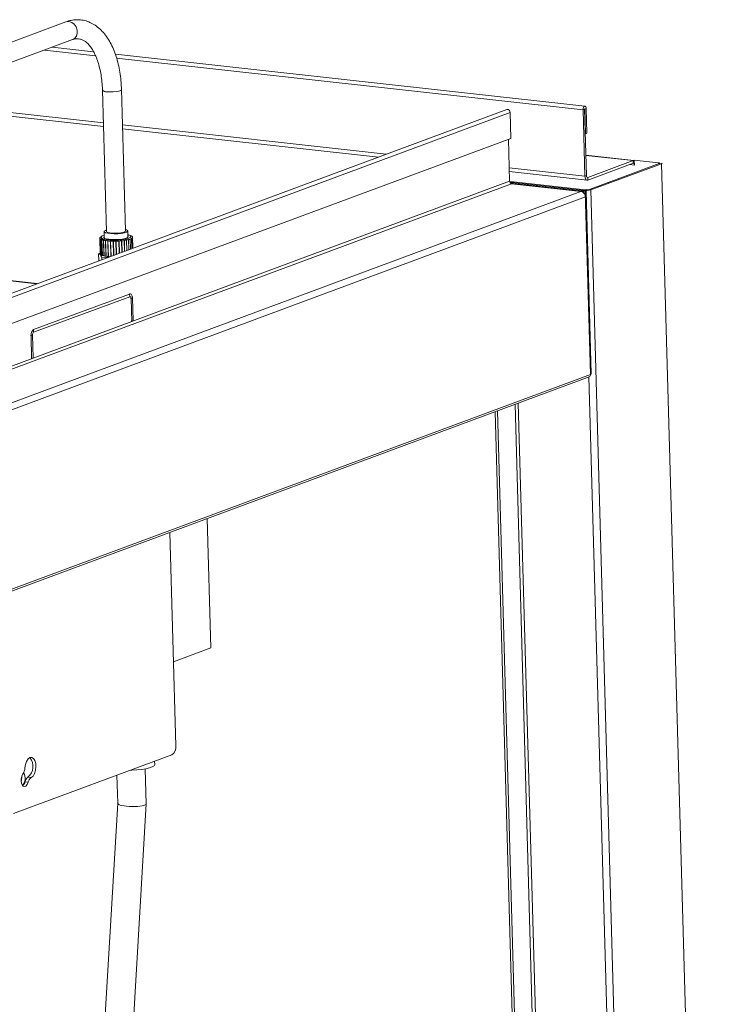
# Model space of a CAD drawing. Units: inches. Extents: x 0 to 11.1, y 0.1 to 8.5.
# Drawn here: x 6.7 to 7, y 4.1 to 4.5 of the extents above; entities that cross this region are included whole.
import ezdxf

# ---------------------------------------------------------------- set-up
doc = ezdxf.new("R2010")
doc.units = ezdxf.units.IN
doc.header["$MEASUREMENT"] = 0

msp = doc.modelspace()

# ---------------------------------------------------------------- linework, layer by layer
at = {"color": 7, "linetype": 'Continuous', "lineweight": 15}
for p, q in [((6.7425527701, 4.5434618107), (6.7424104258, 4.5434131457)), ((6.743791305599999, 4.5435775449), (6.7425527701, 4.5434618107)), ((6.7450441208, 4.5431860224), (6.743791305599999, 4.5435775449)), ((6.7424104258, 4.5434131457), (6.6965790001, 4.5264098326)), ((6.7461601077, 4.5423344665), (6.7450441208, 4.5431860224)), ((6.747004661799999, 4.5411255874), (6.7461601077, 4.5423344665)), ((6.7474759174, 4.5397051938), (6.747004661799999, 4.5411255874)), ((6.747517034099999, 4.5382446062), (6.7474759174, 4.5397051938)), ((6.6995775414, 4.5183274418), (6.7454089671, 4.5353307549)), ((6.7454089671, 4.5353307549), (6.746341492999999, 4.5358911218)), ((6.746341492999999, 4.5358911218), (6.7471230526, 4.5369199928)), ((6.7471230526, 4.5369199928), (6.747517034099999, 4.5382446062)), ((6.732646867200001, 4.530596056499999), (6.755836059299999, 4.5280290526)), ((6.754980172100001, 4.5297792688), (6.7360836282, 4.5318710839)), ((6.9778511933, 4.5051078276), (6.764818044299999, 4.5286902331)), ((6.7653696352, 4.526973702), (6.977007155, 4.5035457902)), ((6.758965711799999, 4.5124387457), (6.7607714112, 4.4482949312)), ((6.7664613578, 4.5120146731), (6.7672609002, 4.5123113008)), ((6.7672609002, 4.5123113008), (6.7675796059, 4.5126379298)), ((6.7675796059, 4.5126379298), (6.7675829975, 4.5126809691)), ((6.7693886871, 4.4485375143), (6.7675829877, 4.5126813289)), ((6.6448638959, 4.5102952606), (6.7593829219, 4.4976182002)), ((6.6458436717, 4.5084567432), (6.7594317767, 4.4958827341)), ((6.7609721589, 4.5117059318), (6.7623566734, 4.5116195466)), ((6.7623566734, 4.5116195466), (6.763851873099999, 4.5116465984)), ((6.763851873099999, 4.5116465984), (6.7652774151, 4.5117838244)), ((6.7652774151, 4.5117838244), (6.7664613578, 4.5120146731)), ((6.9423655634, 4.5036851001), (6.129894796599999, 4.2022610306)), ((6.977007155, 4.5035457902), (6.977046656000001, 4.5040548158)), ((6.9776701859, 4.5037917726), (6.977007155, 4.5035457902)), ((6.9778548334, 4.4734337329), (6.977007155, 4.5035457902)), ((6.977046656000001, 4.5040548158), (6.977186691699999, 4.5045258759)), ((6.977186691699999, 4.5045258759), (6.9774059427, 4.5048872559)), ((6.9774059427, 4.5048872559), (6.9776710302, 4.505083938999999)), ((6.9776701859, 4.5037917726), (6.9776722649, 4.503818563399999)), ((6.9785178643, 4.473679715299999), (6.9776701859, 4.5037917726)), ((6.9776710302, 4.505083938999999), (6.977941597, 4.505085982)), ((6.9776722649, 4.503818563399999), (6.977679635199999, 4.503843356)), ((6.9776740667, 4.503826829499999), (6.9777438561, 4.503819104)), ((6.977679635199999, 4.503843356), (6.9776911748, 4.503862376)), ((6.9776911748, 4.503862376), (6.977705126699999, 4.5038727278)), ((6.977705126699999, 4.5038727278), (6.977719367100001, 4.5038728353)), ((6.977719367100001, 4.5038728353), (6.977731727899999, 4.5038626822)), ((6.977731727899999, 4.5038626822), (6.9777403273, 4.5038438143)), ((6.9777403273, 4.5038438143), (6.9777438561, 4.503819104)), ((6.9777438561, 4.503819104), (6.978406887, 4.5040650863)), ((6.9777438561, 4.503819104), (6.9780583021, 4.4926490447)), ((6.977941597, 4.505085982), (6.9781764517, 4.5048930737)), ((6.9781764517, 4.5048930737), (6.9783398398, 4.5045345829)), ((6.9783398398, 4.5045345829), (6.978406887, 4.5040650863)), ((6.978406887, 4.5040650863), (6.978721333099999, 4.492895027099999)), ((6.1314577767, 4.2009099419), (6.9439285434, 4.5023340113)), ((6.9439285434, 4.5023340113), (6.944260037799999, 4.4905583464)), ((6.7680339856, 4.4966605422), (6.887719449900001, 4.4834115658)), ((6.7680828403, 4.4949250761), (6.8841278461, 4.4820790923)), ((6.944260037799999, 4.4905583464), (6.1390330532, 4.1918216972)), ((6.943646737100001, 4.4710724694), (6.9431102028, 4.4901317613)), ((6.9780583021, 4.4926490447), (6.9779836299, 4.492657310799999)), ((6.9780583021, 4.4926490447), (6.978721333099999, 4.492895027099999)), ((6.999989784199999, 4.4805161189), (6.9782576916, 4.4829218244)), ((6.978259874, 4.4828442996), (6.9996721282, 4.4804739996)), ((6.9434731238, 4.4772397294), (6.9778548334, 4.4734337329)), ((6.9791181686, 4.472848546), (6.9996721282, 4.4804739996)), ((6.9791522652, 4.4716373347), (6.999706224800001, 4.4792627884)), ((7.0115017052, 4.4791644856), (6.9794367915, 4.467268504700001)), ((7.012550633200001, 4.4790483711), (6.980485719500001, 4.4671523901)), ((7.000306529, 4.4784316191), (6.998118671499999, 4.4786738111)), ((6.999706224800001, 4.4792627884), (6.9996721282, 4.4804739996)), ((7.0002430716, 4.4806858178), (7.011169405, 4.4794762913)), ((7.0002430716, 4.4806858178), (7.0002502726, 4.4804300157)), ((7.0002502726, 4.4804300157), (7.000306529, 4.4784316191)), ((7.0111815265, 4.479045700299999), (7.011169405, 4.4794762913)), ((7.0113346485, 4.479452714700001), (7.011169405, 4.4794762913)), ((7.0114716009, 4.479421904100001), (7.0113346485, 4.479452714700001)), ((7.0115749989, 4.4793850434), (7.0114716009, 4.479421904100001)), ((7.0115017052, 4.4791644856), (7.0115957352, 4.4792077306)), ((7.0115017052, 4.4791644856), (7.012550633200001, 4.4790483711)), ((7.0116408692, 4.4793435494), (7.0115749989, 4.4793850434)), ((7.0115957352, 4.4792077306), (7.0116514405, 4.479253156)), ((7.011666680399999, 4.4792990164), (7.0116408692, 4.4793435494)), ((7.0116514405, 4.479253156), (7.011666680399999, 4.4792990164)), ((7.034715745700001, 3.6916776625), (7.012550633200001, 4.4790483711)), ((6.943521978500001, 4.4755042633), (6.9788346092, 4.4715952154)), ((6.9785178643, 4.473679715299999), (6.9778548334, 4.4734337329)), ((6.9778909238, 4.4730027571), (6.9778548334, 4.4734337329)), ((6.977973048200001, 4.4726059364), (6.9778909238, 4.4730027571)), ((6.978098050599999, 4.472258520500001), (6.977973048200001, 4.4726059364)), ((6.978261127300001, 4.4719738604), (6.978098050599999, 4.472258520500001)), ((6.9784560113, 4.4717628954), (6.978261127300001, 4.4719738604)), ((6.978832039099999, 4.47288022), (6.9791181686, 4.472848546)), ((6.9791181686, 4.472848546), (6.9791522652, 4.4716373347)), ((6.1396110699, 4.1712888268), (6.9445793416, 4.4699294944)), ((6.943646737100001, 4.4710724694), (6.6559628871, 4.3643426764)), ((6.9441489113, 4.4702610346), (6.9448119423, 4.4705070169)), ((6.9441535195, 4.4700973385), (6.9441489113, 4.4702610346)), ((6.9766365427, 4.4666647093), (6.9441489113, 4.4702610346)), ((6.9445793416, 4.4699294944), (6.976047181799999, 4.4664460583)), ((6.9454458363, 4.470756224700001), (6.9447828054, 4.4705102423)), ((6.9447828054, 4.4705102423), (6.9772995736, 4.4669106917)), ((6.9447828054, 4.4705102423), (6.9447831964, 4.470496352300001)), ((6.9772995736, 4.4669106917), (6.9448119423, 4.4705070169)), ((6.9454458363, 4.470756224700001), (6.9779626046, 4.467156674)), ((6.978675213200001, 4.4716337327), (6.9784560113, 4.4717628954)), ((6.978910309400001, 4.4715913361), (6.978675213200001, 4.4716337327)), ((6.9791522652, 4.4716373347), (6.978910309400001, 4.4715913361)), ((6.976047181799999, 4.4664460583), (6.1635764151, 4.1650219888)), ((6.9780628109, 4.4639757575), (6.165592044099999, 4.1625516881)), ((6.9766365427, 4.4666647093), (6.9772995736, 4.4669106917)), ((6.9766476036, 4.4662717942), (6.9766365427, 4.4666647093)), ((6.9766365427, 4.4666647093), (6.9768017862, 4.4666411327)), ((6.9768017862, 4.4666411327), (6.9769387386, 4.466610322)), ((6.9769387386, 4.466610322), (6.9770421366, 4.466573461399999)), ((6.976950425399999, 4.4663460708), (6.9769688429, 4.4663529036)), ((6.976950425399999, 4.4663460708), (6.9779993534, 4.4662299562)), ((6.9769576264, 4.4660902687), (6.976950425399999, 4.4663460708)), ((6.977062872899999, 4.4663961485), (6.9769688429, 4.4663529036)), ((6.9769688429, 4.4663529036), (6.9780177709, 4.4662367891)), ((6.9770421366, 4.466573461399999), (6.977108006900001, 4.4665319673)), ((6.9771185781, 4.466441574), (6.977062872899999, 4.4663961485)), ((6.977108006900001, 4.4665319673), (6.977133818, 4.4664874344)), ((6.977133818, 4.4664874344), (6.9771185781, 4.466441574)), ((6.9779626046, 4.467156674), (6.9772995736, 4.4669106917)), ((6.9772995736, 4.4669106917), (6.9776567129, 4.4668597357)), ((6.9776567129, 4.4668597357), (6.9779527067, 4.466793145)), ((6.9779527067, 4.466793145), (6.9781761799, 4.4667134785)), ((6.9779993534, 4.4662299562), (6.9780177709, 4.4662367891)), ((6.9780628109, 4.4639757575), (6.9779993534, 4.4662299562)), ((6.9782209969, 4.4663302539), (6.9780177709, 4.4662367891)), ((6.9803496267, 4.3834023382), (6.9780177709, 4.4662367891)), ((6.9781761799, 4.4667134785), (6.9783185447, 4.4666237978)), ((6.9783413922, 4.4664284315), (6.9782209969, 4.4663302539)), ((6.9783185447, 4.4666237978), (6.9783743301, 4.4665275492)), ((6.9783743301, 4.4665275492), (6.9783413922, 4.4664284315)), ((6.9807068851, 4.3836834526), (6.9783750293, 4.4665179034)), ((6.9794367915, 4.467268504700001), (6.980485719500001, 4.4671523901)), ((7.002650832, 3.6797816815), (6.980485719500001, 4.4671523901)), ((6.7578043716, 4.4452983955), (6.7577511363, 4.445296998)), ((6.7577511363, 4.445296998), (6.7579506959, 4.4382080478)), ((6.757751415, 4.4453202526), (6.7578046504, 4.445321650099999)), ((6.757752068999999, 4.4452970225), (6.757751415, 4.4453202526)), ((6.7578046504, 4.445321650099999), (6.7578043716, 4.4452983955)), ((6.7579102066, 4.4455793068), (6.757857804199999, 4.4455799422)), ((6.757876634, 4.4456033306), (6.757929036499999, 4.4456026952)), ((6.7578772991, 4.4455797058), (6.757876634, 4.4456033306)), ((6.757929036499999, 4.4456026952), (6.7579102066, 4.4455793068)), ((6.7582363854, 4.4458579047), (6.758186407999999, 4.4458605539)), ((6.758223216799999, 4.4458833654), (6.758273194199999, 4.4458807162)), ((6.7582239149, 4.4458585657), (6.758223216799999, 4.4458833654)), ((6.758273194199999, 4.4458807162), (6.7582363854, 4.4458579047)), ((6.759651521399999, 4.4456417899), (6.7598024658, 4.4459522911)), ((6.7599321565, 4.445297702), (6.759651521399999, 4.4456417899)), ((6.759737338099999, 4.4482658212), (6.7598186033, 4.4453790424)), ((6.7597911917, 4.44843915), (6.7602840887, 4.4487998662)), ((6.759816005, 4.4480761895), (6.7597911917, 4.44843915)), ((6.7603560996, 4.447746513899999), (6.759816005, 4.4480761895)), ((6.759816005, 4.4480761895), (6.759816005, 4.4480761895)), ((6.7606767083, 4.4449996731), (6.7599321565, 4.445297702)), ((6.7602840887, 4.4487998662), (6.760752078099999, 4.448981702799999)), ((6.7613586073, 4.447482394), (6.7603560996, 4.447746513899999)), ((6.7608348523, 4.4481420024), (6.7607714112, 4.4482949312)), ((6.761342982, 4.447849423), (6.7608348523, 4.4481420024)), ((6.762301857200001, 4.447625208), (6.761342982, 4.447849423)), ((6.7627253957, 4.4473096838), (6.7613586073, 4.447482394)), ((6.7635958233, 4.447496401), (6.762301857200001, 4.447625208)), ((6.7643226739, 4.447245289300001), (6.7627253957, 4.4473096838)), ((6.765068809, 4.447478538199999), (6.7635958233, 4.447496401)), ((6.7659940894, 4.447295513899999), (6.7643226739, 4.447245289300001)), ((6.7665431504, 4.447573773899999), (6.765068809, 4.447478538199999)), ((6.7675760322, 4.4474554414), (6.7659940894, 4.447295513899999)), ((6.7678410202, 4.4477706214), (6.7665431504, 4.447573773899999)), ((6.768913650700001, 4.4477094168), (6.7675760322, 4.4474554414)), ((6.7688058762, 4.4480453379), (6.7678410202, 4.4477706214)), ((6.7692698499, 4.4451319442), (6.7680104937, 4.4448694877)), ((6.7693213424, 4.4483647887), (6.7688058762, 4.4480453379)), ((6.7698760097, 4.4480325793), (6.768913650700001, 4.4477094168)), ((6.7701634278, 4.4454551881), (6.7692698499, 4.4451319442)), ((6.7693886871, 4.4485375143), (6.7693213424, 4.4483647887)), ((6.7693693539, 4.449224286000001), (6.7698039987, 4.4490859316)), ((6.7698039987, 4.4490859316), (6.7703440933, 4.448756256)), ((6.7703689066, 4.4483932955), (6.7698760097, 4.4480325793)), ((6.770611829, 4.4458104978), (6.7701634278, 4.4454551881)), ((6.7703440933, 4.448756256), (6.7703689066, 4.4483932955)), ((6.770504025299999, 4.4456798456), (6.7704227602, 4.4485666243)), ((6.7704878879, 4.4462530942), (6.7705752111, 4.4461663025)), ((6.7705752111, 4.4461663025), (6.770611829, 4.4458104978)), ((6.7716162356, 4.4464686741), (6.771570063, 4.4464616711)), ((6.7720509136, 4.4451256279), (6.7720877224, 4.4451484395)), ((6.7720643048, 4.4462427587), (6.7721143772, 4.4462480344)), ((6.7721005897, 4.446221866), (6.7720643048, 4.4462427587)), ((6.7720877224, 4.4451484395), (6.7721376997, 4.4451457903)), ((6.7720877224, 4.4451484395), (6.772088420499999, 4.4451236398)), ((6.7721506621, 4.446227141600001), (6.7721005897, 4.446221866)), ((6.7721143772, 4.4462480344), (6.7721150709, 4.4462233917)), ((6.7721376997, 4.4451457903), (6.7722662641, 4.4405788012)), ((6.7723950713, 4.445403649), (6.7724139011, 4.4454270374)), ((6.7724474737, 4.4454030135), (6.7723950713, 4.445403649)), ((6.7724020117, 4.445982637799999), (6.7724544624, 4.4459860259)), ((6.7724202925, 4.4459602237), (6.7724020117, 4.445982637799999)), ((6.7724139011, 4.4454270374), (6.7724663036, 4.4454264019)), ((6.7724139011, 4.4454270374), (6.7724145662, 4.4454034126)), ((6.772472743200001, 4.4459636117), (6.7724202925, 4.4459602237)), ((6.7725800025, 4.4406951972), (6.7724474737, 4.4454030135)), ((6.7724544624, 4.4459860259), (6.7724551254, 4.4459624737)), ((6.7724663036, 4.4454264019), (6.7725992893, 4.4407023525)), ((6.7725194574, 4.445684694100001), (6.7725197361, 4.4457079486)), ((6.7725726927, 4.4456860916), (6.7725194574, 4.445684694100001)), ((6.7725197361, 4.4457079486), (6.7725729715, 4.4457093462)), ((6.7725197361, 4.4457079486), (6.7725203901, 4.4456847185)), ((6.7727118137, 4.4407440987), (6.7725726927, 4.4456860916)), ((6.7725729715, 4.4457093462), (6.7727127375, 4.4407444414)), ((6.7578513646, 4.4450427324), (6.7579038152, 4.4450461205)), ((6.7580509242, 4.4379537822), (6.7578513646, 4.4450427324)), ((6.757922096000001, 4.4450237063), (6.7578696454, 4.4450203183)), ((6.7578696454, 4.4450203183), (6.758069205, 4.437931368)), ((6.7579038152, 4.4450461205), (6.757922096000001, 4.4450237063)), ((6.7579044783, 4.4450225683), (6.7579038152, 4.4450461205)), ((6.758173445700001, 4.4447792025), (6.758223517999999, 4.4447844782)), ((6.758373005299999, 4.4376902523), (6.758173445700001, 4.4447792025)), ((6.7582598029, 4.444763585500001), (6.758209730599999, 4.4447583098)), ((6.758209730599999, 4.4447583098), (6.758409290199999, 4.4376693595)), ((6.758223517999999, 4.4447844782), (6.7582598029, 4.444763585500001)), ((6.7582242117, 4.4447598355), (6.758223517999999, 4.4447844782)), ((6.7587078721, 4.4445376701), (6.7587540447, 4.444544673)), ((6.7589074317, 4.4374487198), (6.7587078721, 4.4445376701)), ((6.7587540447, 4.444544673), (6.7588072312, 4.4445259366)), ((6.758953604299999, 4.437455722799999), (6.7587540447, 4.444544673)), ((6.7588072312, 4.4445259366), (6.7587610586, 4.4445189336)), ((6.7587610586, 4.4445189336), (6.758960618200001, 4.437429983299999)), ((6.759438405599999, 4.4443254739), (6.759479275499999, 4.4443339914)), ((6.7596379652, 4.4372365236), (6.759438405599999, 4.4443254739)), ((6.759479275499999, 4.4443339914), (6.7595477476, 4.4443179805)), ((6.7596788351, 4.4372450411), (6.759479275499999, 4.4443339914)), ((6.7595477476, 4.4443179805), (6.7595068777, 4.444309463)), ((6.7595068777, 4.444309463), (6.7597064373, 4.4372205127)), ((6.7603428493, 4.4441490615), (6.7603771747, 4.444158834700001)), ((6.7605424088, 4.4370601112), (6.7603428493, 4.4441490615)), ((6.7603771747, 4.444158834700001), (6.760458851799999, 4.4441460358)), ((6.7605767343, 4.4370698845), (6.7603771747, 4.444158834700001)), ((6.760458851799999, 4.4441460358), (6.7604245264, 4.4441362626)), ((6.7604245264, 4.4441362626), (6.760624086, 4.4370473124)), ((6.76181902, 4.4447741846), (6.7606767083, 4.4449996731)), ((6.761393722, 4.444013793), (6.7614204599, 4.444024525)), ((6.7615932816, 4.4369248428), (6.761393722, 4.444013793)), ((6.7614204599, 4.444024525), (6.7615128604, 4.4440153271)), ((6.7616200195, 4.436935574800001), (6.7614204599, 4.444024525)), ((6.7615128604, 4.4440153271), (6.7614861225, 4.4440045951)), ((6.7614861225, 4.4440045951), (6.7616856821, 4.4369156448)), ((6.7632575923, 4.444641272), (6.76181902, 4.4447741846)), ((6.7625590936, 4.4439237786), (6.7625774316, 4.4439351433)), ((6.762752616499999, 4.4370492683), (6.7625590936, 4.4439237786)), ((6.7625774316, 4.4439351433), (6.762677748, 4.4439298257)), ((6.7627710817, 4.4370561188), (6.7625774316, 4.4439351433)), ((6.762677748, 4.4439298257), (6.7626594099, 4.4439184611)), ((6.7626594099, 4.4439184611), (6.7628517478, 4.4370860457)), ((6.764864601799999, 4.4446127452), (6.7632575923, 4.444641272)), ((6.7638035548, 4.443881753299999), (6.763812935800001, 4.4438934053)), ((6.7639830443, 4.437505753), (6.7638035548, 4.443881753299999)), ((6.763812935800001, 4.4438934053), (6.7639181199, 4.4438921297)), ((6.763992653, 4.4375093178), (6.763812935800001, 4.4438934053)), ((6.7639181199, 4.4438921297), (6.7639087389, 4.4438804777)), ((6.7639087389, 4.4438804777), (6.764087105700001, 4.437544359499999)), ((6.7664972585, 4.444691139), (6.764864601799999, 4.4446127452)), ((6.7650892934, 4.4438889939), (6.7650894322, 4.4439005793)), ((6.7652556953, 4.4379779025), (6.7650892934, 4.4438889939)), ((6.7650894322, 4.4439005793), (6.765196288099999, 4.4439033845)), ((6.765256155499999, 4.4379780732), (6.7650894322, 4.4439005793)), ((6.765196288099999, 4.4439033845), (6.765196149199999, 4.4438917991)), ((6.765196149199999, 4.4438917991), (6.7653615248, 4.4380171649)), ((6.766311422999999, 4.4443960218), (6.7658044761, 4.4443851201)), ((6.7663681352, 4.443956447200001), (6.7664734161, 4.4439632479)), ((6.7663772427, 4.4439452805), (6.7663681352, 4.443956447200001)), ((6.7665319006, 4.4384513706), (6.7663772427, 4.4439452805)), ((6.7664734161, 4.4439632479), (6.766482523600001, 4.4439520812)), ((6.7666275806, 4.4384868676), (6.7664734161, 4.4439632479)), ((6.766482523600001, 4.4439520812), (6.7666362828, 4.4384900961)), ((6.7680104937, 4.4448694877), (6.7664972585, 4.444691139)), ((6.767610192, 4.4440593116), (6.767710699099999, 4.4440699012)), ((6.767628269099999, 4.444048902900001), (6.767610192, 4.4440593116)), ((6.7677728835, 4.4389117713), (6.767628269099999, 4.444048902900001)), ((6.767710699099999, 4.4440699012), (6.7677287761, 4.4440594924)), ((6.767710699099999, 4.4440699012), (6.7678550464, 4.4389422535)), ((6.7677287761, 4.4440594924), (6.7678726466, 4.4389487831)), ((6.7687778634, 4.444206047), (6.7688705427, 4.4442201036)), ((6.768804360800001, 4.4441967125), (6.7687778634, 4.444206047)), ((6.7689409372, 4.4393451155), (6.768804360800001, 4.4441967125)), ((6.7688705427, 4.4442201036), (6.7688970401, 4.444210769200001)), ((6.7688705427, 4.4442201036), (6.769007086599999, 4.4393696568)), ((6.7688970401, 4.444210769200001), (6.7690330501, 4.439379289100001)), ((6.7698356703, 4.4443921949), (6.7699177058, 4.4444092915)), ((6.7698697829, 4.4443842183), (6.7698356703, 4.4443921949)), ((6.770000571000001, 4.4397382363), (6.7698697829, 4.4443842183)), ((6.7699177058, 4.4444092915), (6.7699518184, 4.4444013149)), ((6.7699177058, 4.4444092915), (6.7700486971, 4.4397560909)), ((6.7699518184, 4.4444013149), (6.7700822349, 4.4397685334)), ((6.7707514716, 4.4446120992), (6.7708203708, 4.4446317164)), ((6.770792162999999, 4.4446057228), (6.7707514716, 4.4446120992)), ((6.7709195885, 4.4400791889), (6.770792162999999, 4.4446057228)), ((6.7708203708, 4.4446317164), (6.770861062200001, 4.44462534)), ((6.7708203708, 4.4446317164), (6.770948229, 4.4400898144)), ((6.770861062200001, 4.44462534), (6.7709883221, 4.4401046888)), ((6.7714974414, 4.444859078299999), (6.771551110700001, 4.44488062)), ((6.7715434751, 4.4448544959), (6.7714974414, 4.444859078299999)), ((6.7716700659, 4.4403576136), (6.7715434751, 4.4448544959)), ((6.771551110700001, 4.44488062), (6.7715971444, 4.4448760376)), ((6.771551110700001, 4.44488062), (6.771678350399999, 4.4403606871)), ((6.7715971444, 4.4448760376), (6.7717237807, 4.4403775416)), ((6.7721008909, 4.4451229787), (6.7720509136, 4.4451256279)), ((6.7722292002, 4.4405650507), (6.7721008909, 4.4451229787)), ((6.7572083064, 4.438117306700001), (6.7574910831, 4.4382284507)), ((6.7572953672, 4.4350246461), (6.7572083064, 4.438117306700001)), ((6.7579416649, 4.4385288548), (6.7574719701, 4.438267603)), ((6.7580685419, 4.4379549202), (6.7580509242, 4.4379537822)), ((6.7584085965, 4.437694002200001), (6.758373005299999, 4.4376902523)), ((6.761667597000001, 4.4366467294), (6.7586978424, 4.4362909798)), ((6.758718626399999, 4.4355526708), (6.7586978424, 4.4362909798)), ((6.758953604299999, 4.437455722799999), (6.7589074317, 4.4374487198)), ((6.7589599566, 4.437453485), (6.758953604299999, 4.437455722799999)), ((6.7596788351, 4.4372450411), (6.7596379652, 4.4372365236)), ((6.7597059251, 4.437238706700001), (6.7596788351, 4.4372450411)), ((6.7605767343, 4.4370698845), (6.7605424088, 4.4370601112)), ((6.7606236576, 4.4370625315), (6.7605767343, 4.4370698845)), ((6.7616200195, 4.436935574800001), (6.7615932816, 4.4369248428)), ((6.761685303999999, 4.4369290761), (6.7616200195, 4.436935574800001)), ((6.729311504, 4.4246427219), (6.632149721, 4.4353983652)), ((6.6321799755, 4.435317732900001), (6.7291510638, 4.424583199100001)), ((6.7277301338, 4.4037502112), (6.771306001699999, 4.4199167195)), ((6.7277642304, 4.4025389999), (6.7713400982, 4.4187055083)), ((6.7710227981, 4.4199480696), (6.771306001699999, 4.4199167195)), ((6.771306001699999, 4.4199167195), (6.7715479574, 4.4199627182)), ((6.7713400982, 4.4187055083), (6.771306001699999, 4.4199167195)), ((6.7716236576, 4.4199588388), (6.7713404541, 4.4199901889)), ((6.7715479574, 4.4199627182), (6.7717830536, 4.419920321499999)), ((6.7717830536, 4.419920321499999), (6.772002255599999, 4.4197911589)), ((6.772002255599999, 4.4197911589), (6.7721971395, 4.4195801938)), ((6.7721971395, 4.4195801938), (6.7723602162, 4.4192955337)), ((6.7723602162, 4.4192955337), (6.7724852186, 4.418948117799999)), ((6.7724852186, 4.418948117799999), (6.772567343, 4.418551297200001)), ((6.772567343, 4.418551297200001), (6.7726034334, 4.4181203213)), ((6.771657199, 4.4179056891), (6.7719404025, 4.417874339)), ((6.7726034334, 4.4181203213), (6.7719404025, 4.417874339)), ((6.7719404025, 4.417874339), (6.7722321175, 4.4075117539)), ((6.7726034334, 4.4181203213), (6.7728951485, 4.4077577362)), ((6.771948913999999, 4.407543104), (6.7722321175, 4.4075117539)), ((6.7728951485, 4.4077577362), (6.7722321175, 4.4075117539)), ((6.7262764135, 4.4010695621), (6.726559617, 4.4010382119)), ((6.727222648, 4.401284194300001), (6.726559617, 4.4010382119)), ((6.726851332000001, 4.3906756269), (6.726559617, 4.4010382119)), ((6.727514362999999, 4.3909216092), (6.727222648, 4.401284194300001)), ((6.727446930299999, 4.4037815613), (6.7277301338, 4.4037502112)), ((6.7277301338, 4.4037502112), (6.7277642304, 4.4025389999)), ((6.7265681285, 4.390706977), (6.726851332000001, 4.3906756269)), ((6.727514362999999, 4.3909216092), (6.726851332000001, 4.3906756269)), ((6.1678420249, 4.0819646031), (6.9803496267, 4.3834023382)), ((6.1671911413, 4.080859561700001), (6.979698743099999, 4.3822972968)), ((6.999490884199999, 3.6786093509), (6.9796816862, 4.3822909688)), ((6.9659484237, 3.6661652048), (6.946139225800001, 4.3698468227)), ((6.9476012912, 4.3703892443), (6.9674104891, 3.6667076264)), ((6.9569387833, 3.6628226568), (6.9371295853, 4.3665042747)), ((6.9579736347, 3.6632065834), (6.938164436799999, 4.3668882013)), ((6.8081870032, 4.2593784958), (6.8065352357, 4.3180541865)), ((6.7922370472, 4.2148488474), (6.7895095485, 4.3117377108)), ((6.7911613159, 4.25306202), (6.8081870032, 4.2593784958)), ((6.7186616536, 4.1841529967), (6.7904900072, 4.2108010874)), ((6.7252575259, 4.2089518104), (6.724543460800001, 4.207876022200001)), ((6.726090152699999, 4.2095694481), (6.7252575259, 4.2089518104)), ((6.7258139109, 4.209422126600001), (6.7258006872, 4.2094172206)), ((6.7258092641, 4.2094226409), (6.7258139109, 4.209422126600001)), ((6.726107274099999, 4.209511236), (6.7258139109, 4.209422126600001)), ((6.726945205, 4.2096576221), (6.726090152699999, 4.2095694481)), ((6.7277239574, 4.2092061517), (6.726945205, 4.2096576221)), ((6.7283364941, 4.2082671643), (6.7277239574, 4.2092061517)), ((6.7240304041, 4.206466295299999), (6.7237775941, 4.2048853987)), ((6.724543460800001, 4.207876022200001), (6.7240304041, 4.206466295299999)), ((6.7287120909, 4.2069490764), (6.7283364941, 4.2082671643)), ((6.7286113618, 4.2038105514), (6.7288073809, 4.2054040762)), ((6.7288073809, 4.2054040762), (6.7287120909, 4.2069490764)), ((6.7745513018, 4.2039884238), (6.7722449687, 4.203855626)), ((6.7767336139, 4.2042240995), (6.7745513018, 4.2039884238)), ((6.7786898624, 4.2045516332), (6.7767336139, 4.2042240995)), ((6.778860159700001, 4.1886711041), (6.778414642, 4.2044972166)), ((6.7803285754, 4.2049557097), (6.7786898624, 4.2045516332)), ((6.781573128400001, 4.2054174349), (6.7803285754, 4.2049557097)), ((6.7823653277, 4.2059152191), (6.781573128400001, 4.2054174349)), ((6.7826681307, 4.2064257863), (6.7823653277, 4.2059152191)), ((6.7826705444, 4.2064918314), (6.782631310499999, 4.2078855359)), ((6.7826705444, 4.2064918314), (6.7826681307, 4.2064257863)), ((6.722086608500001, 4.198585620799999), (6.7220974815, 4.199885087)), ((6.7220974815, 4.199885087), (6.7223847982, 4.2011482989)), ((6.7223847982, 4.2011482989), (6.722902126, 4.202171111)), ((6.7251938452, 4.20064236), (6.7266506897, 4.2004810899)), ((6.7266506897, 4.2004810899), (6.7274669485, 4.2011982483)), ((6.7274669485, 4.2011982483), (6.7281466662, 4.2023524923)), ((6.7281466662, 4.2023524923), (6.7286113618, 4.2038105514)), ((6.765561376900001, 4.2015526448), (6.7659191169, 4.1888446562)), ((6.7722449687, 4.203855626), (6.7717291638, 4.2038408742)), ((6.722353936499999, 4.197459904800001), (6.722086608500001, 4.198585620799999)), ((6.7228562629, 4.1966898639), (6.722353936499999, 4.197459904800001)), ((6.723512407799999, 4.1963999432), (6.7228562629, 4.1966898639)), ((6.7242163327, 4.1966369963), (6.723512407799999, 4.1963999432)), ((6.725323145, 4.1984598125), (6.723866300499999, 4.1986210827)), ((6.7248542775, 4.1973627133), (6.7242163327, 4.1966369963)), ((6.725323145, 4.1984598125), (6.7248542775, 4.1973627133)), ((6.7659187413, 4.188857999100001), (6.7554683125, 4.0121935868)), ((6.7684004614, 4.0118302982), (6.7788597471, 4.1886444363))]:
    msp.add_line(p, q, dxfattribs=at)
for centre, radius, start, end in [((6.7606620427, 4.513970585), 0.0022857878204151, 222.0878750088, 277.797449296), ((6.9426228352, 4.5024031244), 0.0013075360477949, 356.9700784937, 101.3476038753), ((6.999915461100001, 4.4798507903), 0.000669029700798, 59.9706632081, 111.3282239634), ((6.9996916423, 4.4786198895), 0.0006430641766409, 342.9760800915, 88.70061295579998), ((7.0124548792, 4.4795664011), 0.0005268053665694, 280.472506094, 327.6756412016), ((6.9791327511, 4.4734914448), 0.000643064176632, 162.9760800908, 268.7006129565), ((6.944802416, 4.4710634752), 0.0011557139125181, 179.5540991345, 258.8709939256), ((6.9444704202, 4.4610612909), 0.0097438790105786, 84.2547532183, 94.5835921171), ((6.944329595399999, 4.4660131776), 0.0045198440585156, 84.2452149448, 96.71694067879999), ((6.9758073733, 4.4644896208), 0.00197107988746, 54.2983259909, 83.01188127479999), ((6.9753576679, 4.4639079466), 0.0027059928255629, 1.4359568102, 53.75317934520001), ((6.9782785924, 4.475126198), 0.0082736341562524, 263.2042709657, 285.4719357095), ((6.9784155834, 4.4709578785), 0.0038280993857402, 263.2042709657, 285.4719357094), ((6.758179302699999, 4.4453188887), 0.0004287256967176, 182.9267880207, 220.1006797631), ((6.7582122843, 4.4452830821), 0.0004623657936283, 140.0554333756, 175.3888995389), ((6.758873700700001, 4.444717705), 0.0013335946925154, 121.0220905435, 138.3875213391), ((6.7705353184, 4.4433556211), 0.003295372710045, 61.3684953301, 70.8519279484), ((6.771450407000001, 4.446288639200001), 0.0013335946925258, 301.0220905439, 318.3875213393), ((6.771570753300001, 4.4451845213), 0.0011930429029909, 42.2073348935, 60.9170493109), ((6.7721118234, 4.4457232621), 0.0004623657936344, 320.0554333759, 355.3888995388), ((6.772144805, 4.4456874555), 0.0004287256967238, 2.9267880214, 40.1006797633), ((6.7587533544, 4.4458218229), 0.001193042902837, 222.2073348921, 240.9170493119), ((6.7636558385, 4.4571784297), 0.0133071129880547, 245.6829324082, 276.6848828123), ((6.759788789299999, 4.4476507231), 0.003295372709930999, 241.36849533, 250.8519279487), ((6.7610544877, 4.4512662532), 0.0071264394056938, 251.2269875125, 256.8928571277), ((6.7622943809, 4.4565785808), 0.0125817894581762, 257.1998754851, 261.0769610141), ((6.763293540599999, 4.4629447416), 0.0190260380451603, 261.3270518087, 264.2692593052), ((6.763932204400001, 4.4693172069), 0.0254305256032157, 264.4803664173, 266.9048326691), ((6.7642133707, 4.4745045666), 0.0306255554133984, 267.0915255591, 269.2332735933), ((6.764256704199999, 4.4774750855), 0.0335964098051796, 269.4065646403, 271.4200544524), ((6.7642605466, 4.4776222719), 0.0337434460171259, 271.5888403803, 273.596474036), ((6.7644423925, 4.4749216299), 0.0310366731528577, 273.7689362486, 275.8917195406), ((6.7649739712, 4.469936768999999), 0.026023496948742, 276.0766230668, 278.4640981385), ((6.7659285343, 4.4636732479), 0.0196875622312929, 278.6721759339, 281.5480565257), ((6.767254674199999, 4.4573191665), 0.0131964190973312, 281.7934735577, 285.5491134689), ((6.7687838891, 4.4519417101), 0.0076055190436627, 285.8496474052, 291.2747088513), ((6.7702700558, 4.4482205041), 0.0035981412768647, 291.6432414455, 300.5857963938001), ((6.758301901, 4.4382154668), 0.0003512835115831, 177.4162782677, 181.2101607356), ((6.7583788623, 4.4382299384), 0.0004287256967213, 182.9267880211, 220.1006797631), ((6.7585835075, 4.4383694906), 0.0006756171288652, 217.9738453376, 220.426913949), ((6.758952914, 4.4387328726), 0.0011930429030391, 222.2073348936, 240.9170493102), ((6.7594136749, 4.4394556534), 0.0020493009578028, 239.4814783527, 240.652130624), ((6.759988348899999, 4.440561772900001), 0.0032953727101419, 241.3684953304, 250.8519279484), ((6.7605973728, 4.4421610344), 0.0050061771062459, 250.2710347596, 250.9164256049), ((6.7612540473, 4.4441773029), 0.0071264394103069, 251.2269875144, 256.8928571259), ((6.761882526, 4.446681166399999), 0.0097076943989382, 256.6314082365, 257.0464394595), ((6.7624939405, 4.4494896305), 0.0125817894600926, 257.1998754854, 261.0769610137), ((6.76302558, 4.4526396763), 0.0157762158274344, 260.9440042932, 261.2442581259), ((6.7634931002, 4.4558557913), 0.0190260380468656, 261.3270518089, 264.2692593051), ((6.763853697899999, 4.4591637688), 0.0223535078043314, 264.1962549931, 264.434263655), ((6.7640353354, 4.4611060513), 0.0243042513538082, 264.452171587, 265.8121868934), ((6.771325515700001, 4.4180626094), 0.0006430641766325, 342.9760800907, 88.7006129562), ((6.7294071173, 4.401417813), 0.0028726912492752, 125.715960709, 187.5933454052), ((6.7285401481, 4.4014598306), 0.0013291556526527, 125.7159607091, 187.5933454051), ((6.979285572899999, 4.3832848695), 0.0010705183103294, 292.7029448835, 6.299790676200001), ((6.9802961338, 4.3838378911), 0.000438825496814, 277.0017710066001, 339.3942154788), ((6.7879870467, 4.2142822787), 0.0042875988795184, 305.7159607091, 7.593345405199999), ((6.7210946495, 4.2055344223), 0.0063824508416829, 309.9605829315, 39.02675329130001), ((6.7183748664, 4.2051296671), 0.0054082467538179, 326.8354551893, 357.4113029301), ((6.7163272568, 4.2004888648), 0.006027725161003, 342.5447067269, 4.821640679700002), ((6.7191766457, 4.2001652504), 0.0047095260404134, 317.0519346375, 31.6572083689), ((6.7271228563, 4.19792882), 0.0033293217245428, 125.408396487, 167.9989833247), ((6.7285797008, 4.1977675498), 0.0033293217245371, 125.408396487, 167.9989833247), ((6.720861399199999, 4.199198824100001), 0.0030599373943493, 308.1920240007, 349.1167585566999)]:
    msp.add_arc(centre, radius, start, end, dxfattribs=at)
msp.add_ellipse((6.772389638300001, 4.1887578801), major_axis=(0.006470606053051495, -0.0001001144376333585), ratio=0.2173015394, start_param=3.143758111854094, end_param=6.273702119095582, dxfattribs=at)
for points, knots in [([(6.76758298765214, 4.512681328902293), (6.767556352869985, 4.513382958571183), (6.767479380374434, 4.515410614973637), (6.767165880054246, 4.518694895279199), (6.766564293678091, 4.522458326940815), (6.765717409021581, 4.526051608736769), (6.764629977426601, 4.529439601496636), (6.763301267870176, 4.532585923869502), (6.761733116100197, 4.53545173510298), (6.759931690652888, 4.537992721376097), (6.757913405644016, 4.540160561142866), (6.755709519725786, 4.541909431193546), (6.753366127421986, 4.543206475033887), (6.750937470349113, 4.544038669392107), (6.748472769625383, 4.544415094597007), (6.746013224799025, 4.544347308562392), (6.743988896367079, 4.543957227322207), (6.742807325130808, 4.543549952582146), (6.742410425826322, 4.543413145713375)], [0, 0, 0, 0, 0.0360651708865697, 0.1042256020462603, 0.1726083099397002, 0.2412838162507598, 0.3103120402343149, 0.3797209840643171, 0.4494592839468309, 0.5192313061449771, 0.5884200919171784, 0.6562264820280923, 0.7219648430857818, 0.7854850859239744, 0.8472779785671716, 0.9082489046428516, 0.9691800673414404, 1, 1, 1, 1]), ([(6.745408967084034, 4.535330754949709), (6.745637023567483, 4.53540773540955), (6.746347852377272, 4.535647675655142), (6.747463294027956, 4.535795532759125), (6.7487220050754, 4.535681620739425), (6.749967426708682, 4.535250923615323), (6.751203249152313, 4.534504541892209), (6.752448583867903, 4.533414453348055), (6.753690362069823, 4.531939343943151), (6.754890323903393, 4.530055864964393), (6.755980202514696, 4.527832824523871), (6.756935896131568, 4.525291179353577), (6.757733710191832, 4.522461647398794), (6.758353517184433, 4.519381320538251), (6.758770386839589, 4.516149549270877), (6.758924642309437, 4.513794280600451), (6.758961929609677, 4.512563579531122), (6.758965711775607, 4.512438745723808)], [0, 0, 0, 0, 0.0368127295353062, 0.1147415251038592, 0.1984884674078372, 0.2779839244673807, 0.3502132328810035, 0.4190894757292316, 0.4922958049126225, 0.5639291051748199, 0.6352043102041112, 0.7065661503360116, 0.7782833770292599, 0.850430727852524, 0.9229835868325318, 0.9921879875455232, 1, 1, 1, 1]), ([(6.760077478669634, 4.444744863067826), (6.759852036856809, 4.444785923928112), (6.758988257109258, 4.444943248512616), (6.758328143486488, 4.445383703241938), (6.758416872902438, 4.445954288909665), (6.759024878725254, 4.446381200885215), (6.759728782710778, 4.446541820217362), (6.759785505769378, 4.446554763488003)], [0, 0, 0, 0, 0.1026413409773255, 0.3932700437689814, 0.6838987465606217, 0.9745274493522732, 1, 1, 1, 1]), ([(6.770471411162065, 4.446838398170638), (6.770609945638253, 4.446812382352711), (6.771377888208126, 4.44666816804139), (6.771955623645479, 4.446249420360894), (6.771942362958258, 4.445668589087148), (6.770827644089992, 4.445100412209221), (6.768878904492393, 4.444629387702407), (6.767167250142107, 4.444473810417539), (6.766311422966684, 4.44439602177508)], [0, 0, 0, 0, 0.0421644547831394, 0.2337315638246548, 0.4252986728661692, 0.6168657819076816, 0.8084328908914099, 1, 1, 1, 1]), ([(6.765804476122702, 4.444385120147379), (6.765090239274452, 4.444359027758128), (6.763492072319794, 4.444300643771959), (6.761383181821406, 4.444441575858251), (6.760445697135244, 4.444659333710868), (6.760077478669634, 4.444744863067826)], [0, 0, 0, 0, 0.3291536214123885, 0.7365098034887465, 1, 1, 1, 1]), ([(6.758697842440863, 4.436290979751126), (6.758422027788574, 4.436960471494749), (6.757906242207196, 4.43821245062402), (6.75742991784522, 4.43814751719092), (6.757208306377553, 4.438117306698746)], [0, 0, 0, 0, 0.534746728576011, 1, 1, 1, 1])]:
    msp.add_open_spline(points, degree=3, knots=knots, dxfattribs=at)

doc.saveas('drawing.dxf')
